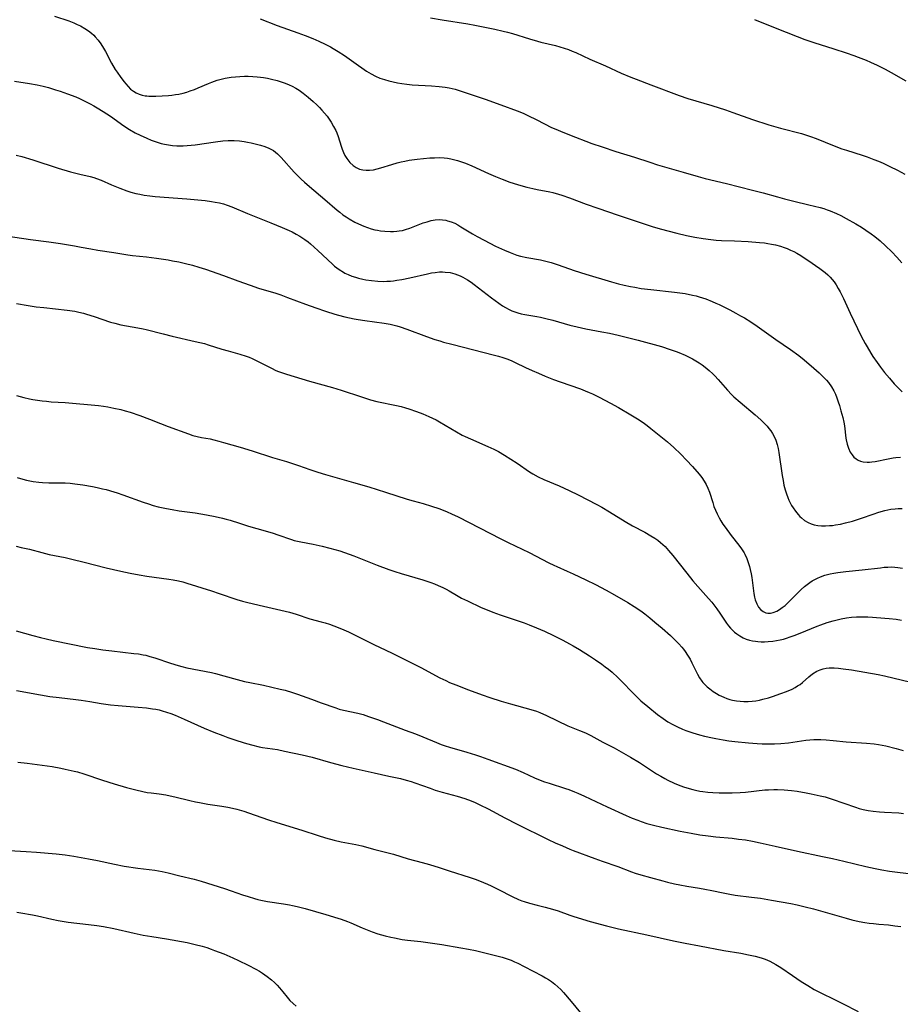
# Model space of a CAD drawing. Units: inches. Extents: x 2053985 to 2059435, y 237768 to 243219.
# Drawn here: x 2054431 to 2054593, y 239172 to 239353 of the extents above; entities that cross this region are included whole.
import ezdxf

# ---------------------------------------------------------------- set-up
doc = ezdxf.new("R2010")
doc.units = ezdxf.units.IN
doc.header["$MEASUREMENT"] = 0
doc.layers.add('c_35_T12S_R18E', color=111, linetype='Continuous')

msp = doc.modelspace()

# ---------------------------------------------------------------- linework, layer by layer
at = {"layer": 'c_35_T12S_R18E'}
for points, elevation in [([(2054506.8, 239353.63), (2054508.92, 239353.25), (2054513.66, 239352.48), (2054514.93, 239352.25), (2054518.63, 239351.52), (2054520.15, 239351.18), (2054521, 239350.97), (2054521.88, 239350.72), (2054525.05, 239349.72), (2054526.5, 239349.29), (2054527.14, 239349.13), (2054529.83, 239348.5), (2054530.64, 239348.28), (2054531.45, 239348.04), (2054532.24, 239347.77), (2054532.92, 239347.5), (2054533.56, 239347.22), (2054536.18, 239346.02), (2054539.05, 239344.76), (2054541.93, 239343.44), (2054543.69, 239342.68), (2054544.67, 239342.29), (2054547.38, 239341.29), (2054552.62, 239339.29), (2054554.21, 239338.75), (2054558.67, 239337.43), (2054561.16, 239336.64), (2054562.5, 239336.18), (2054566.14, 239334.89), (2054569.17, 239333.91), (2054571.34, 239333.25), (2054575.17, 239332.26), (2054576.31, 239331.92), (2054576.82, 239331.75), (2054577.9, 239331.37), (2054581.22, 239330.01), (2054582.6, 239329.49), (2054583.48, 239329.2), (2054586.38, 239328.27), (2054587.29, 239327.97), (2054588.54, 239327.5), (2054589.37, 239327.17), (2054590.27, 239326.79), (2054591.5, 239326.22), (2054592.92, 239325.51), (2054594.27, 239324.77)], 976), ([(2054430.42, 239229.61), (2054434.83, 239228.8), (2054436.59, 239228.5), (2054438.31, 239228.27), (2054441.38, 239227.95), (2054442.37, 239227.82), (2054443.96, 239227.57), (2054446.06, 239227.19), (2054447.77, 239226.94), (2054449.16, 239226.79), (2054452.84, 239226.54), (2054454.38, 239226.39), (2054455.5, 239226.23), (2054456.13, 239226.12), (2054456.73, 239226), (2054457.31, 239225.85), (2054458.09, 239225.62), (2054458.89, 239225.34), (2054459.67, 239225.03), (2054461.34, 239224.3), (2054465.03, 239222.64), (2054466.79, 239221.9), (2054468.47, 239221.26), (2054469.42, 239220.92), (2054470.7, 239220.48), (2054472.42, 239219.94), (2054473.75, 239219.57), (2054475.2, 239219.22), (2054475.81, 239219.1), (2054478.53, 239218.68), (2054479.84, 239218.42), (2054483.09, 239217.74), (2054484.93, 239217.29), (2054488.31, 239216.31), (2054490.43, 239215.76), (2054492.5, 239215.27), (2054496.38, 239214.4), (2054499.08, 239213.76), (2054501.21, 239213.33), (2054502.31, 239213.07), (2054503.19, 239212.81), (2054503.9, 239212.57), (2054506.69, 239211.55), (2054507.62, 239211.23), (2054508.91, 239210.84), (2054511.67, 239210.08), (2054513.09, 239209.65), (2054514.28, 239209.23), (2054515.02, 239208.92), (2054515.87, 239208.53), (2054517.41, 239207.74), (2054520.47, 239206.09), (2054522.76, 239204.91), (2054528.46, 239202.14), (2054529.76, 239201.52), (2054531.09, 239200.92), (2054532.48, 239200.34), (2054533.09, 239200.1), (2054537.08, 239198.6), (2054538.44, 239198.11), (2054541.3, 239197.13), (2054543.84, 239196.17), (2054544.52, 239195.93), (2054545.59, 239195.6), (2054547.36, 239195.12), (2054549.6, 239194.46), (2054550.46, 239194.24), (2054551.75, 239193.94), (2054552.76, 239193.74), (2054554.04, 239193.52), (2054556.38, 239193.15), (2054557.36, 239192.98), (2054558.65, 239192.73), (2054560.77, 239192.27), (2054561.99, 239192.02), (2054562.98, 239191.86), (2054565.95, 239191.5), (2054567.6, 239191.27), (2054569.66, 239190.93), (2054571.41, 239190.62), (2054573.21, 239190.29), (2054574.38, 239190.04), (2054575.89, 239189.69), (2054577.4, 239189.31), (2054583.42, 239187.6), (2054584.49, 239187.33), (2054585.81, 239187.02), (2054586.85, 239186.82), (2054587.65, 239186.7), (2054588.45, 239186.6), (2054589.42, 239186.5), (2054591.23, 239186.35), (2054592.38, 239186.22), (2054593.53, 239186.04)], 998)]:
    msp.add_lwpolyline(points, dxfattribs=dict(at, elevation=elevation))
for points in [[(2054437.43, 239353.95, 980), (2054440.06, 239353.04, 980), (2054441.01, 239352.68, 980), (2054441.64, 239352.41, 980), (2054442.25, 239352.12, 980), (2054443.03, 239351.67, 980), (2054443.68, 239351.24, 980), (2054444.28, 239350.77, 980), (2054444.68, 239350.41, 980), (2054444.96, 239350.13, 980), (2054445.51, 239349.49, 980), (2054446, 239348.81, 980), (2054446.5, 239348, 980), (2054446.82, 239347.42, 980), (2054447.97, 239345.26, 980), (2054448.65, 239344.1, 980), (2054449, 239343.58, 980), (2054449.67, 239342.62, 980), (2054450.29, 239341.8, 980), (2054450.59, 239341.43, 980), (2054451.03, 239340.94, 980), (2054451.48, 239340.49, 980), (2054451.98, 239340.1, 980), (2054452.51, 239339.79, 980), (2054453.05, 239339.55, 980), (2054453.61, 239339.38, 980), (2054454.18, 239339.25, 980), (2054454.48, 239339.21, 980), (2054454.86, 239339.17, 980), (2054455.48, 239339.15, 980), (2054456.11, 239339.17, 980), (2054458.46, 239339.32, 980), (2054459.09, 239339.37, 980), (2054459.72, 239339.45, 980), (2054460.35, 239339.55, 980), (2054461.15, 239339.73, 980), (2054461.81, 239339.92, 980), (2054462.47, 239340.13, 980), (2054463.25, 239340.41, 980), (2054463.93, 239340.69, 980), (2054465.83, 239341.52, 980), (2054466.45, 239341.77, 980), (2054467.41, 239342.1, 980), (2054468.15, 239342.31, 980), (2054468.91, 239342.48, 980), (2054470.04, 239342.66, 980), (2054470.84, 239342.76, 980), (2054471.64, 239342.82, 980), (2054472.45, 239342.84, 980), (2054473.16, 239342.84, 980), (2054474, 239342.81, 980), (2054474.83, 239342.74, 980), (2054475.42, 239342.68, 980), (2054475.95, 239342.61, 980), (2054476.69, 239342.48, 980), (2054477.43, 239342.33, 980), (2054478.51, 239342.06, 980), (2054479.25, 239341.83, 980), (2054479.97, 239341.58, 980), (2054480.68, 239341.28, 980), (2054481.28, 239341, 980), (2054481.93, 239340.64, 980), (2054482.55, 239340.25, 980), (2054483.31, 239339.72, 980), (2054484.24, 239338.98, 980), (2054485.12, 239338.22, 980), (2054485.8, 239337.57, 980), (2054486.29, 239337.08, 980), (2054486.76, 239336.57, 980), (2054487.22, 239336.05, 980), (2054487.69, 239335.47, 980), (2054488.09, 239334.92, 980), (2054488.47, 239334.35, 980), (2054488.91, 239333.61, 980), (2054489.29, 239332.85, 980), (2054489.47, 239332.42, 980), (2054489.73, 239331.72, 980), (2054490.31, 239329.97, 980), (2054490.51, 239329.38, 980), (2054490.73, 239328.81, 980), (2054490.98, 239328.25, 980), (2054491.32, 239327.66, 980), (2054491.89, 239326.93, 980), (2054492.51, 239326.38, 980), (2054493.08, 239326.01, 980), (2054493.7, 239325.74, 980), (2054494.29, 239325.6, 980), (2054494.9, 239325.53, 980), (2054495.52, 239325.54, 980), (2054496.24, 239325.62, 980), (2054496.91, 239325.77, 980), (2054497.59, 239325.96, 980), (2054499.64, 239326.6, 980), (2054500.65, 239326.88, 980), (2054501.36, 239327.05, 980), (2054502.07, 239327.2, 980), (2054502.86, 239327.35, 980), (2054504.29, 239327.54, 980), (2054506.64, 239327.78, 980), (2054507.48, 239327.83, 980), (2054508.37, 239327.84, 980), (2054509.32, 239327.79, 980), (2054509.92, 239327.72, 980), (2054510.52, 239327.62, 980), (2054511.27, 239327.45, 980), (2054511.78, 239327.31, 980), (2054512.65, 239327.02, 980), (2054513.24, 239326.79, 980), (2054514.39, 239326.31, 980), (2054517.45, 239324.92, 980), (2054518.76, 239324.35, 980), (2054520, 239323.85, 980), (2054521.42, 239323.33, 980), (2054522.82, 239322.88, 980), (2054523.45, 239322.69, 980), (2054524.54, 239322.41, 980), (2054525.62, 239322.15, 980), (2054526.43, 239321.98, 980), (2054528.75, 239321.53, 980), (2054529.33, 239321.4, 980), (2054530.4, 239321.11, 980), (2054531, 239320.92, 980), (2054532.39, 239320.44, 980), (2054535.45, 239319.28, 980), (2054537.64, 239318.5, 980), (2054541.38, 239317.26, 980), (2054546.16, 239315.62, 980), (2054547.67, 239315.14, 980), (2054549.15, 239314.74, 980), (2054552.18, 239313.94, 980), (2054553.98, 239313.5, 980), (2054555.5, 239313.18, 980), (2054557.06, 239312.91, 980), (2054558.48, 239312.73, 980), (2054559.44, 239312.64, 980), (2054560.43, 239312.58, 980), (2054562.82, 239312.49, 980), (2054565.35, 239312.35, 980), (2054567.43, 239312.21, 980), (2054568.37, 239312.11, 980), (2054568.96, 239312.03, 980), (2054569.67, 239311.91, 980), (2054570.38, 239311.76, 980), (2054571.33, 239311.51, 980), (2054571.99, 239311.28, 980), (2054572.57, 239311.06, 980), (2054573.15, 239310.8, 980), (2054573.75, 239310.51, 980), (2054574.34, 239310.2, 980), (2054575.05, 239309.79, 980), (2054575.5, 239309.5, 980), (2054576.37, 239308.92, 980), (2054578.57, 239307.4, 980), (2054579.53, 239306.67, 980), (2054580.06, 239306.22, 980), (2054580.26, 239306.02, 980), (2054580.5, 239305.78, 980), (2054580.87, 239305.35, 980), (2054581.21, 239304.91, 980), (2054581.58, 239304.38, 980), (2054581.98, 239303.74, 980), (2054582.35, 239303.08, 980), (2054582.96, 239301.86, 980), (2054584.18, 239299.17, 980), (2054584.84, 239297.76, 980), (2054586.21, 239294.94, 980), (2054586.93, 239293.57, 980), (2054587.28, 239292.95, 980), (2054587.99, 239291.76, 980), (2054588.35, 239291.19, 980), (2054589.13, 239290.04, 980), (2054589.75, 239289.18, 980), (2054590.51, 239288.2, 980), (2054591.4, 239287.15, 980), (2054592.3, 239286.16, 980), (2054593.3, 239285.11, 980), (2054593.77, 239284.63, 980)], [(2054475.39, 239353.45, 978), (2054478.49, 239352.23, 978), (2054482.32, 239350.88, 978), (2054483.68, 239350.37, 978), (2054485.08, 239349.79, 978), (2054486.17, 239349.31, 978), (2054487.36, 239348.75, 978), (2054488.33, 239348.25, 978), (2054488.84, 239347.97, 978), (2054489.77, 239347.42, 978), (2054490.91, 239346.67, 978), (2054493.47, 239344.83, 978), (2054494.09, 239344.4, 978), (2054494.99, 239343.8, 978), (2054495.81, 239343.3, 978), (2054496.64, 239342.86, 978), (2054497.45, 239342.51, 978), (2054498.26, 239342.22, 978), (2054499.1, 239341.98, 978), (2054499.88, 239341.79, 978), (2054500.69, 239341.62, 978), (2054501.51, 239341.48, 978), (2054502.43, 239341.36, 978), (2054503.41, 239341.27, 978), (2054506.93, 239341.08, 978), (2054508.37, 239340.96, 978), (2054509.47, 239340.82, 978), (2054510.2, 239340.7, 978), (2054511.32, 239340.44, 978), (2054511.89, 239340.28, 978), (2054513.38, 239339.8, 978), (2054516.87, 239338.6, 978), (2054520.4, 239337.35, 978), (2054522.09, 239336.73, 978), (2054522.93, 239336.41, 978), (2054523.96, 239335.98, 978), (2054524.75, 239335.62, 978), (2054526.37, 239334.83, 978), (2054529.11, 239333.42, 978), (2054529.88, 239333.06, 978), (2054530.74, 239332.7, 978), (2054532.41, 239332.04, 978), (2054536.55, 239330.47, 978), (2054538.42, 239329.81, 978), (2054540.92, 239328.99, 978), (2054544.38, 239327.9, 978), (2054547.2, 239326.99, 978), (2054548.65, 239326.54, 978), (2054553.38, 239325.17, 978), (2054556.15, 239324.35, 978), (2054557.4, 239324.02, 978), (2054561.37, 239323.08, 978), (2054566.15, 239321.87, 978), (2054568.15, 239321.33, 978), (2054570.77, 239320.59, 978), (2054572.05, 239320.24, 978), (2054573.79, 239319.81, 978), (2054576.56, 239319.15, 978), (2054578.62, 239318.62, 978), (2054579.28, 239318.43, 978), (2054579.94, 239318.23, 978), (2054580.5, 239318.03, 978), (2054581.67, 239317.54, 978), (2054582.46, 239317.16, 978), (2054583.45, 239316.64, 978), (2054585.19, 239315.66, 978), (2054586.26, 239315, 978), (2054587.08, 239314.46, 978), (2054588.05, 239313.79, 978), (2054588.71, 239313.29, 978), (2054589.71, 239312.47, 978), (2054590.71, 239311.58, 978), (2054591.83, 239310.47, 978), (2054592.74, 239309.5, 978), (2054593.67, 239308.43, 978)], [(2054566.51, 239353.3, 974), (2054567.27, 239353, 974), (2054572.39, 239350.95, 974), (2054574.42, 239350.17, 974), (2054575.81, 239349.65, 974), (2054577.45, 239349.08, 974), (2054581.17, 239347.9, 974), (2054583.4, 239347.17, 974), (2054584.83, 239346.67, 974), (2054585.64, 239346.37, 974), (2054587.1, 239345.79, 974), (2054587.89, 239345.45, 974), (2054589.15, 239344.86, 974), (2054590.61, 239344.13, 974), (2054591.75, 239343.53, 974), (2054594.46, 239342.02, 974)], [(2054430.06, 239341.94, 982), (2054432.84, 239341.49, 982), (2054434.21, 239341.24, 982), (2054435.33, 239341, 982), (2054436.35, 239340.75, 982), (2054437.63, 239340.36, 982), (2054438.51, 239340.08, 982), (2054439.85, 239339.61, 982), (2054441.36, 239339.02, 982), (2054442.06, 239338.72, 982), (2054442.8, 239338.38, 982), (2054444.02, 239337.75, 982), (2054444.66, 239337.4, 982), (2054445.3, 239337.03, 982), (2054446.4, 239336.36, 982), (2054447.76, 239335.47, 982), (2054450.2, 239333.73, 982), (2054451.27, 239333.04, 982), (2054452.32, 239332.43, 982), (2054453.21, 239331.97, 982), (2054454.45, 239331.4, 982), (2054455.28, 239331.06, 982), (2054456.19, 239330.73, 982), (2054457.11, 239330.45, 982), (2054457.7, 239330.31, 982), (2054458.45, 239330.17, 982), (2054459.21, 239330.07, 982), (2054459.97, 239330.02, 982), (2054460.42, 239330, 982), (2054461.16, 239330.01, 982), (2054461.91, 239330.05, 982), (2054462.66, 239330.12, 982), (2054463.4, 239330.2, 982), (2054467.11, 239330.76, 982), (2054468.48, 239330.92, 982), (2054469.46, 239330.99, 982), (2054470, 239330.99, 982), (2054470.54, 239330.98, 982), (2054471.58, 239330.91, 982), (2054472.41, 239330.81, 982), (2054473.01, 239330.71, 982), (2054473.73, 239330.57, 982), (2054474.43, 239330.41, 982), (2054475.4, 239330.15, 982), (2054476.2, 239329.89, 982), (2054476.97, 239329.59, 982), (2054477.79, 239329.14, 982), (2054478.57, 239328.52, 982), (2054479.22, 239327.88, 982), (2054481.61, 239325.19, 982), (2054482.34, 239324.44, 982), (2054482.93, 239323.87, 982), (2054483.54, 239323.31, 982), (2054484.45, 239322.51, 982), (2054487.29, 239320.11, 982), (2054489.55, 239318.17, 982), (2054490.04, 239317.77, 982), (2054490.63, 239317.32, 982), (2054491.21, 239316.92, 982), (2054491.8, 239316.54, 982), (2054492.8, 239315.97, 982), (2054493.51, 239315.62, 982), (2054494.48, 239315.2, 982), (2054495.15, 239314.95, 982), (2054495.82, 239314.73, 982), (2054496.49, 239314.55, 982), (2054497.01, 239314.44, 982), (2054497.53, 239314.35, 982), (2054498.38, 239314.26, 982), (2054499.37, 239314.22, 982), (2054499.96, 239314.24, 982), (2054500.54, 239314.28, 982), (2054500.98, 239314.33, 982), (2054501.58, 239314.43, 982), (2054502.17, 239314.58, 982), (2054502.99, 239314.84, 982), (2054505.45, 239315.79, 982), (2054506.17, 239316.03, 982), (2054506.91, 239316.24, 982), (2054507.66, 239316.38, 982), (2054508.41, 239316.44, 982), (2054509, 239316.4, 982), (2054509.58, 239316.3, 982), (2054509.93, 239316.21, 982), (2054510.59, 239316, 982), (2054511.23, 239315.73, 982), (2054511.82, 239315.43, 982), (2054512.38, 239315.11, 982), (2054514.52, 239313.81, 982), (2054515.4, 239313.29, 982), (2054516.68, 239312.6, 982), (2054518.77, 239311.54, 982), (2054520.44, 239310.77, 982), (2054521.44, 239310.35, 982), (2054522.07, 239310.1, 982), (2054522.7, 239309.88, 982), (2054523.34, 239309.69, 982), (2054524.54, 239309.41, 982), (2054527.04, 239308.97, 982), (2054528.26, 239308.69, 982), (2054529, 239308.49, 982), (2054530.31, 239308.07, 982), (2054533.25, 239307.05, 982), (2054535.43, 239306.34, 982), (2054540.18, 239304.94, 982), (2054541.43, 239304.6, 982), (2054542.46, 239304.34, 982), (2054543.65, 239304.08, 982), (2054544.45, 239303.93, 982), (2054545.64, 239303.74, 982), (2054547.43, 239303.52, 982), (2054551.74, 239303.06, 982), (2054553.72, 239302.77, 982), (2054555.08, 239302.51, 982), (2054555.76, 239302.35, 982), (2054556.34, 239302.19, 982), (2054556.95, 239302, 982), (2054557.55, 239301.79, 982), (2054558.69, 239301.34, 982), (2054559.39, 239301.03, 982), (2054560, 239300.74, 982), (2054561.95, 239299.76, 982), (2054563.06, 239299.18, 982), (2054563.97, 239298.68, 982), (2054564.66, 239298.29, 982), (2054565.83, 239297.55, 982), (2054567, 239296.75, 982), (2054570.43, 239294.32, 982), (2054573.16, 239292.44, 982), (2054574.67, 239291.36, 982), (2054575.66, 239290.57, 982), (2054577.48, 239289.04, 982), (2054578.45, 239288.16, 982), (2054578.95, 239287.68, 982), (2054579.44, 239287.19, 982), (2054579.8, 239286.78, 982), (2054580.16, 239286.35, 982), (2054580.71, 239285.59, 982), (2054581.15, 239284.84, 982), (2054581.46, 239284.21, 982), (2054581.72, 239283.55, 982), (2054581.98, 239282.8, 982), (2054582.19, 239282.12, 982), (2054582.47, 239281.17, 982), (2054582.8, 239279.91, 982), (2054582.97, 239279.08, 982), (2054583.09, 239278.37, 982), (2054583.37, 239276.11, 982), (2054583.43, 239275.78, 982), (2054583.61, 239275.01, 982), (2054583.84, 239274.28, 982), (2054584.18, 239273.54, 982), (2054584.52, 239273.02, 982), (2054584.86, 239272.63, 982), (2054585.24, 239272.3, 982), (2054585.64, 239272.05, 982), (2054586.1, 239271.85, 982), (2054586.58, 239271.72, 982), (2054587.31, 239271.66, 982), (2054587.74, 239271.67, 982), (2054588.17, 239271.72, 982), (2054588.77, 239271.81, 982), (2054591.17, 239272.3, 982), (2054592.09, 239272.46, 982), (2054592.59, 239272.53, 982), (2054593.44, 239272.61, 982)], [(2054430.39, 239328.29, 984), (2054431.41, 239328.04, 984), (2054433.42, 239327.44, 984), (2054438.12, 239325.92, 984), (2054440.36, 239325.24, 984), (2054442.1, 239324.77, 984), (2054443.99, 239324.35, 984), (2054444.68, 239324.18, 984), (2054445.2, 239324.02, 984), (2054446.03, 239323.71, 984), (2054447.95, 239322.85, 984), (2054449.47, 239322.22, 984), (2054450.77, 239321.74, 984), (2054451.54, 239321.49, 984), (2054452.41, 239321.25, 984), (2054453.18, 239321.08, 984), (2054453.95, 239320.93, 984), (2054455.02, 239320.79, 984), (2054455.97, 239320.69, 984), (2054461.86, 239320.25, 984), (2054464.56, 239320, 984), (2054465.24, 239319.93, 984), (2054466.37, 239319.77, 984), (2054467.08, 239319.65, 984), (2054467.88, 239319.48, 984), (2054468.58, 239319.3, 984), (2054469.26, 239319.1, 984), (2054470.16, 239318.77, 984), (2054473.01, 239317.56, 984), (2054477.34, 239315.83, 984), (2054479.43, 239314.97, 984), (2054480.74, 239314.4, 984), (2054481.29, 239314.13, 984), (2054482.01, 239313.75, 984), (2054482.7, 239313.34, 984), (2054483.61, 239312.73, 984), (2054484.19, 239312.3, 984), (2054484.65, 239311.94, 984), (2054485.34, 239311.35, 984), (2054486.02, 239310.73, 984), (2054488.68, 239308.2, 984), (2054489.09, 239307.85, 984), (2054489.51, 239307.52, 984), (2054489.93, 239307.2, 984), (2054490.7, 239306.72, 984), (2054491, 239306.56, 984), (2054491.62, 239306.26, 984), (2054492.27, 239306, 984), (2054492.93, 239305.77, 984), (2054493.48, 239305.62, 984), (2054494.28, 239305.43, 984), (2054494.83, 239305.32, 984), (2054495.89, 239305.16, 984), (2054497.03, 239305.06, 984), (2054498.08, 239305.03, 984), (2054498.72, 239305.05, 984), (2054499.37, 239305.08, 984), (2054499.96, 239305.14, 984), (2054500.54, 239305.22, 984), (2054501.46, 239305.37, 984), (2054502.98, 239305.69, 984), (2054506.24, 239306.44, 984), (2054506.94, 239306.57, 984), (2054507.64, 239306.68, 984), (2054508.46, 239306.76, 984), (2054508.97, 239306.77, 984), (2054509.48, 239306.74, 984), (2054510.37, 239306.63, 984), (2054511.24, 239306.42, 984), (2054511.78, 239306.23, 984), (2054512.25, 239306.03, 984), (2054512.72, 239305.8, 984), (2054513.17, 239305.56, 984), (2054513.62, 239305.29, 984), (2054514.28, 239304.85, 984), (2054514.8, 239304.47, 984), (2054518.01, 239302, 984), (2054519.35, 239301, 984), (2054520.04, 239300.53, 984), (2054520.62, 239300.19, 984), (2054521.29, 239299.83, 984), (2054521.79, 239299.61, 984), (2054522.3, 239299.4, 984), (2054522.9, 239299.2, 984), (2054523.5, 239299.04, 984), (2054524.17, 239298.89, 984), (2054526.37, 239298.54, 984), (2054527.05, 239298.41, 984), (2054528.07, 239298.19, 984), (2054529.35, 239297.87, 984), (2054532.48, 239296.95, 984), (2054533.79, 239296.62, 984), (2054535.44, 239296.27, 984), (2054538.39, 239295.73, 984), (2054539.76, 239295.45, 984), (2054541.41, 239295.09, 984), (2054542.86, 239294.74, 984), (2054545.05, 239294.18, 984), (2054549.36, 239293.01, 984), (2054551, 239292.49, 984), (2054552.08, 239292.11, 984), (2054552.59, 239291.91, 984), (2054553.74, 239291.42, 984), (2054554.49, 239291.06, 984), (2054555.1, 239290.73, 984), (2054555.7, 239290.39, 984), (2054556.29, 239290.01, 984), (2054556.87, 239289.61, 984), (2054557.44, 239289.18, 984), (2054558.17, 239288.59, 984), (2054558.86, 239287.96, 984), (2054559.23, 239287.58, 984), (2054559.85, 239286.91, 984), (2054561.54, 239284.99, 984), (2054562.31, 239284.18, 984), (2054562.74, 239283.75, 984), (2054563.87, 239282.72, 984), (2054566.66, 239280.39, 984), (2054567.66, 239279.51, 984), (2054568.27, 239278.93, 984), (2054568.83, 239278.34, 984), (2054569.19, 239277.9, 984), (2054569.53, 239277.45, 984), (2054569.85, 239276.96, 984), (2054570.14, 239276.43, 984), (2054570.44, 239275.75, 984), (2054570.7, 239274.92, 984), (2054570.87, 239274.19, 984), (2054571.01, 239273.44, 984), (2054571.63, 239269.2, 984), (2054571.78, 239268.33, 984), (2054571.95, 239267.47, 984), (2054572.18, 239266.57, 984), (2054572.4, 239265.85, 984), (2054572.66, 239265.15, 984), (2054572.86, 239264.68, 984), (2054573.09, 239264.21, 984), (2054573.35, 239263.72, 984), (2054573.65, 239263.25, 984), (2054574.08, 239262.63, 984), (2054574.55, 239262.06, 984), (2054574.89, 239261.69, 984), (2054575.17, 239261.43, 984), (2054575.77, 239260.94, 984), (2054576.43, 239260.55, 984), (2054576.97, 239260.31, 984), (2054577.55, 239260.14, 984), (2054578.19, 239260.01, 984), (2054578.86, 239259.95, 984), (2054579.64, 239259.94, 984), (2054580.34, 239259.98, 984), (2054580.9, 239260.03, 984), (2054581.47, 239260.11, 984), (2054582.41, 239260.28, 984), (2054583.3, 239260.48, 984), (2054584.58, 239260.82, 984), (2054586.23, 239261.34, 984), (2054588.41, 239262.1, 984), (2054589.42, 239262.44, 984), (2054590.57, 239262.77, 984), (2054591.13, 239262.9, 984), (2054591.68, 239263, 984), (2054592.46, 239263.1, 984), (2054593.01, 239263.13, 984), (2054593.77, 239263.12, 984)], [(2054428.49, 239313.41, 986), (2054433.02, 239312.72, 986), (2054436.39, 239312.32, 986), (2054438.57, 239312.01, 986), (2054441.13, 239311.59, 986), (2054442.38, 239311.36, 986), (2054444.12, 239311.01, 986), (2054445.44, 239310.77, 986), (2054448.37, 239310.34, 986), (2054450.93, 239309.92, 986), (2054451.81, 239309.79, 986), (2054454.41, 239309.52, 986), (2054456.26, 239309.29, 986), (2054458.37, 239308.98, 986), (2054459.22, 239308.84, 986), (2054460.37, 239308.62, 986), (2054461.62, 239308.34, 986), (2054462.89, 239308, 986), (2054464.06, 239307.66, 986), (2054465.31, 239307.25, 986), (2054468.6, 239306.11, 986), (2054471.26, 239305.1, 986), (2054473.5, 239304.3, 986), (2054475.07, 239303.77, 986), (2054478.27, 239302.82, 986), (2054479.15, 239302.53, 986), (2054480.41, 239302.08, 986), (2054483.74, 239300.83, 986), (2054485.64, 239300.14, 986), (2054487.42, 239299.52, 986), (2054489.11, 239298.96, 986), (2054489.79, 239298.77, 986), (2054490.98, 239298.46, 986), (2054492.67, 239298.1, 986), (2054493.44, 239297.97, 986), (2054494.69, 239297.78, 986), (2054498.2, 239297.33, 986), (2054499.34, 239297.13, 986), (2054500.57, 239296.83, 986), (2054501.19, 239296.65, 986), (2054502.39, 239296.24, 986), (2054506.04, 239294.87, 986), (2054507.59, 239294.32, 986), (2054508.47, 239294.04, 986), (2054509.2, 239293.82, 986), (2054510.68, 239293.42, 986), (2054518.58, 239291.44, 986), (2054519.34, 239291.23, 986), (2054520.09, 239291.01, 986), (2054520.84, 239290.74, 986), (2054521.62, 239290.42, 986), (2054522.39, 239290.07, 986), (2054524.32, 239289.14, 986), (2054525.53, 239288.58, 986), (2054526.66, 239288.08, 986), (2054527.91, 239287.57, 986), (2054529.46, 239286.95, 986), (2054530.68, 239286.5, 986), (2054534.44, 239285.19, 986), (2054535.29, 239284.86, 986), (2054536.02, 239284.55, 986), (2054536.65, 239284.27, 986), (2054537.85, 239283.68, 986), (2054539.96, 239282.58, 986), (2054541.45, 239281.75, 986), (2054543.71, 239280.44, 986), (2054544.96, 239279.68, 986), (2054545.99, 239278.98, 986), (2054546.73, 239278.44, 986), (2054547.43, 239277.89, 986), (2054550.45, 239275.41, 986), (2054551.65, 239274.38, 986), (2054552.95, 239273.15, 986), (2054554, 239272.08, 986), (2054555.1, 239270.86, 986), (2054556.3, 239269.45, 986), (2054556.78, 239268.83, 986), (2054557.23, 239268.19, 986), (2054557.6, 239267.56, 986), (2054557.92, 239266.91, 986), (2054558.2, 239266.18, 986), (2054558.81, 239264.24, 986), (2054559.05, 239263.54, 986), (2054559.32, 239262.83, 986), (2054559.63, 239262.13, 986), (2054559.98, 239261.44, 986), (2054560.33, 239260.85, 986), (2054560.7, 239260.28, 986), (2054561.09, 239259.72, 986), (2054562.24, 239258.19, 986), (2054563.62, 239256.41, 986), (2054564.13, 239255.7, 986), (2054564.6, 239254.98, 986), (2054564.75, 239254.7, 986), (2054565.11, 239253.94, 986), (2054565.38, 239253.21, 986), (2054565.6, 239252.47, 986), (2054565.74, 239251.89, 986), (2054565.89, 239251.11, 986), (2054566, 239250.44, 986), (2054566.37, 239247.49, 986), (2054566.51, 239246.77, 986), (2054566.65, 239246.28, 986), (2054566.93, 239245.59, 986), (2054567.29, 239244.98, 986), (2054567.7, 239244.47, 986), (2054568.12, 239244.13, 986), (2054568.59, 239243.91, 986), (2054568.97, 239243.84, 986), (2054569.46, 239243.85, 986), (2054569.96, 239243.95, 986), (2054570.61, 239244.22, 986), (2054571.11, 239244.5, 986), (2054571.64, 239244.86, 986), (2054572.17, 239245.28, 986), (2054572.68, 239245.74, 986), (2054573.19, 239246.22, 986), (2054575.15, 239248.2, 986), (2054575.77, 239248.76, 986), (2054576.25, 239249.16, 986), (2054576.75, 239249.52, 986), (2054577.18, 239249.8, 986), (2054577.62, 239250.06, 986), (2054578.14, 239250.32, 986), (2054578.67, 239250.55, 986), (2054579.47, 239250.84, 986), (2054580.45, 239251.1, 986), (2054581.17, 239251.25, 986), (2054581.9, 239251.36, 986), (2054583.38, 239251.54, 986), (2054586.36, 239251.83, 986), (2054589.73, 239252.23, 986), (2054590.43, 239252.3, 986), (2054591.12, 239252.34, 986), (2054591.82, 239252.36, 986), (2054592.38, 239252.34, 986), (2054592.97, 239252.28, 986), (2054593.84, 239252.12, 986)], [(2054430.43, 239300.94, 988), (2054432.55, 239300.57, 988), (2054434.08, 239300.34, 988), (2054435.44, 239300.18, 988), (2054439.75, 239299.71, 988), (2054441.2, 239299.5, 988), (2054441.91, 239299.36, 988), (2054442.81, 239299.14, 988), (2054443.31, 239299, 988), (2054444.72, 239298.54, 988), (2054447.76, 239297.52, 988), (2054448.55, 239297.29, 988), (2054449.65, 239297.04, 988), (2054452.83, 239296.48, 988), (2054453.78, 239296.29, 988), (2054454.35, 239296.16, 988), (2054457.45, 239295.35, 988), (2054459.15, 239294.93, 988), (2054463.38, 239293.96, 988), (2054465.08, 239293.54, 988), (2054465.77, 239293.34, 988), (2054468.28, 239292.55, 988), (2054469.47, 239292.21, 988), (2054471.62, 239291.63, 988), (2054472.76, 239291.26, 988), (2054473.33, 239291.04, 988), (2054473.9, 239290.8, 988), (2054474.75, 239290.39, 988), (2054477.43, 239288.99, 988), (2054478.28, 239288.6, 988), (2054478.72, 239288.42, 988), (2054479.45, 239288.15, 988), (2054480.2, 239287.91, 988), (2054484.44, 239286.64, 988), (2054488.72, 239285.45, 988), (2054490.3, 239284.98, 988), (2054494.07, 239283.72, 988), (2054495.7, 239283.21, 988), (2054496.9, 239282.9, 988), (2054500.51, 239282.15, 988), (2054501.38, 239281.94, 988), (2054502.15, 239281.72, 988), (2054502.8, 239281.52, 988), (2054504.21, 239281.02, 988), (2054505.37, 239280.58, 988), (2054506.47, 239280.12, 988), (2054507.14, 239279.81, 988), (2054507.81, 239279.48, 988), (2054508.46, 239279.13, 988), (2054509.49, 239278.53, 988), (2054511.59, 239277.26, 988), (2054512.63, 239276.69, 988), (2054513.19, 239276.42, 988), (2054514.15, 239275.97, 988), (2054517.35, 239274.59, 988), (2054518.43, 239274.08, 988), (2054519.31, 239273.63, 988), (2054520.41, 239273, 988), (2054521.59, 239272.27, 988), (2054522.76, 239271.5, 988), (2054525.06, 239269.93, 988), (2054525.65, 239269.55, 988), (2054526.63, 239269.01, 988), (2054527.7, 239268.5, 988), (2054530.48, 239267.33, 988), (2054532.37, 239266.48, 988), (2054533.98, 239265.69, 988), (2054537.44, 239263.89, 988), (2054538.38, 239263.37, 988), (2054539.79, 239262.54, 988), (2054542.68, 239260.75, 988), (2054544.01, 239259.97, 988), (2054546.27, 239258.75, 988), (2054547.4, 239258.11, 988), (2054548.16, 239257.65, 988), (2054548.69, 239257.28, 988), (2054549.2, 239256.89, 988), (2054549.64, 239256.51, 988), (2054550.05, 239256.11, 988), (2054550.69, 239255.41, 988), (2054551.49, 239254.45, 988), (2054552.89, 239252.72, 988), (2054554.7, 239250.37, 988), (2054555.13, 239249.83, 988), (2054556.05, 239248.75, 988), (2054558.06, 239246.52, 988), (2054558.64, 239245.85, 988), (2054559.04, 239245.36, 988), (2054559.59, 239244.62, 988), (2054560.11, 239243.87, 988), (2054561.37, 239241.99, 988), (2054561.73, 239241.5, 988), (2054562.12, 239241.05, 988), (2054562.56, 239240.59, 988), (2054562.86, 239240.32, 988), (2054563.24, 239240.02, 988), (2054563.82, 239239.64, 988), (2054564.44, 239239.31, 988), (2054564.99, 239239.08, 988), (2054565.57, 239238.89, 988), (2054566.13, 239238.76, 988), (2054566.7, 239238.67, 988), (2054567.14, 239238.62, 988), (2054567.75, 239238.58, 988), (2054568.37, 239238.58, 988), (2054569.05, 239238.61, 988), (2054569.9, 239238.69, 988), (2054570.59, 239238.8, 988), (2054571.28, 239238.93, 988), (2054571.84, 239239.07, 988), (2054572.4, 239239.22, 988), (2054573.12, 239239.46, 988), (2054573.84, 239239.72, 988), (2054574.95, 239240.15, 988), (2054578.1, 239241.45, 988), (2054578.76, 239241.71, 988), (2054579.91, 239242.11, 988), (2054581.02, 239242.44, 988), (2054581.77, 239242.63, 988), (2054582.53, 239242.8, 988), (2054583.5, 239242.97, 988), (2054584.41, 239243.08, 988), (2054585.32, 239243.15, 988), (2054586.41, 239243.18, 988), (2054587.41, 239243.16, 988), (2054588.26, 239243.11, 988), (2054590.56, 239242.95, 988), (2054591.36, 239242.88, 988), (2054592.66, 239242.71, 988), (2054593.62, 239242.53, 988)], [(2054430.41, 239283.96, 990), (2054431.76, 239283.63, 990), (2054432.82, 239283.39, 990), (2054433.44, 239283.27, 990), (2054435.14, 239283.01, 990), (2054435.98, 239282.91, 990), (2054436.83, 239282.83, 990), (2054439.4, 239282.69, 990), (2054445.56, 239282.14, 990), (2054446.45, 239282.02, 990), (2054447.28, 239281.89, 990), (2054448.38, 239281.67, 990), (2054449.69, 239281.37, 990), (2054450.49, 239281.15, 990), (2054451.4, 239280.88, 990), (2054453.19, 239280.29, 990), (2054454.93, 239279.64, 990), (2054456.98, 239278.81, 990), (2054458.41, 239278.25, 990), (2054462.16, 239276.89, 990), (2054462.95, 239276.63, 990), (2054463.77, 239276.41, 990), (2054464.53, 239276.26, 990), (2054466.13, 239275.97, 990), (2054466.83, 239275.81, 990), (2054467.73, 239275.58, 990), (2054468.63, 239275.32, 990), (2054471.68, 239274.43, 990), (2054473.88, 239273.76, 990), (2054477.65, 239272.55, 990), (2054480.19, 239271.81, 990), (2054481.32, 239271.46, 990), (2054482.42, 239271.09, 990), (2054484.55, 239270.31, 990), (2054486, 239269.82, 990), (2054487.44, 239269.39, 990), (2054492.59, 239267.96, 990), (2054495.38, 239267.14, 990), (2054498.47, 239266.18, 990), (2054502.46, 239264.88, 990), (2054503.57, 239264.55, 990), (2054505.45, 239264.04, 990), (2054506.95, 239263.6, 990), (2054508.33, 239263.13, 990), (2054509.1, 239262.84, 990), (2054509.85, 239262.52, 990), (2054510.62, 239262.17, 990), (2054511.85, 239261.58, 990), (2054519.76, 239257.54, 990), (2054521.09, 239256.88, 990), (2054524.94, 239255.04, 990), (2054528.6, 239253.15, 990), (2054529.54, 239252.68, 990), (2054530.07, 239252.43, 990), (2054531.99, 239251.61, 990), (2054533.11, 239251.1, 990), (2054535.42, 239250.01, 990), (2054537.2, 239249.13, 990), (2054539.16, 239248.11, 990), (2054540.7, 239247.25, 990), (2054543.16, 239245.82, 990), (2054544.33, 239245.09, 990), (2054545.54, 239244.25, 990), (2054546.27, 239243.71, 990), (2054547.23, 239242.96, 990), (2054548.15, 239242.2, 990), (2054549.52, 239241.05, 990), (2054551.01, 239239.73, 990), (2054552.02, 239238.77, 990), (2054552.58, 239238.19, 990), (2054553.12, 239237.59, 990), (2054553.41, 239237.23, 990), (2054553.75, 239236.77, 990), (2054554.19, 239236.12, 990), (2054554.63, 239235.34, 990), (2054554.97, 239234.7, 990), (2054555.99, 239232.61, 990), (2054556.39, 239231.92, 990), (2054556.82, 239231.3, 990), (2054557.02, 239231.06, 990), (2054557.4, 239230.64, 990), (2054557.82, 239230.26, 990), (2054558.28, 239229.88, 990), (2054558.89, 239229.43, 990), (2054559.53, 239229.03, 990), (2054560.03, 239228.75, 990), (2054560.84, 239228.36, 990), (2054561.4, 239228.13, 990), (2054561.98, 239227.94, 990), (2054562.49, 239227.81, 990), (2054563.19, 239227.67, 990), (2054563.88, 239227.59, 990), (2054564.57, 239227.55, 990), (2054565.37, 239227.56, 990), (2054566.08, 239227.62, 990), (2054566.75, 239227.7, 990), (2054567.42, 239227.82, 990), (2054568.08, 239227.96, 990), (2054569.09, 239228.23, 990), (2054569.87, 239228.48, 990), (2054571.37, 239229.01, 990), (2054572.4, 239229.41, 990), (2054573.45, 239229.86, 990), (2054574.03, 239230.16, 990), (2054574.48, 239230.43, 990), (2054574.92, 239230.72, 990), (2054575.37, 239231.06, 990), (2054576.55, 239232.1, 990), (2054577.21, 239232.63, 990), (2054578.02, 239233.12, 990), (2054578.63, 239233.39, 990), (2054579.16, 239233.56, 990), (2054579.73, 239233.68, 990), (2054580.32, 239233.75, 990), (2054580.67, 239233.77, 990), (2054581.23, 239233.77, 990), (2054582.03, 239233.71, 990), (2054582.85, 239233.61, 990), (2054584.38, 239233.37, 990), (2054589.35, 239232.51, 990), (2054590.51, 239232.26, 990), (2054595.38, 239231.15, 990)], [(2054430.57, 239268.88, 992), (2054431.59, 239268.55, 992), (2054432.25, 239268.37, 992), (2054432.91, 239268.22, 992), (2054433.5, 239268.11, 992), (2054434.56, 239267.98, 992), (2054435.22, 239267.94, 992), (2054436.41, 239267.9, 992), (2054438.9, 239267.89, 992), (2054439.39, 239267.87, 992), (2054440.3, 239267.8, 992), (2054441.17, 239267.7, 992), (2054442.67, 239267.48, 992), (2054444.42, 239267.2, 992), (2054445.3, 239267.03, 992), (2054446.28, 239266.8, 992), (2054446.99, 239266.62, 992), (2054448.35, 239266.23, 992), (2054448.97, 239266.04, 992), (2054450.01, 239265.69, 992), (2054453.77, 239264.31, 992), (2054454.77, 239263.98, 992), (2054455.66, 239263.71, 992), (2054456.57, 239263.47, 992), (2054457.46, 239263.26, 992), (2054458.1, 239263.12, 992), (2054459.14, 239262.93, 992), (2054460.43, 239262.73, 992), (2054463.39, 239262.32, 992), (2054465.48, 239261.99, 992), (2054467.07, 239261.69, 992), (2054468.41, 239261.38, 992), (2054469.07, 239261.2, 992), (2054469.81, 239260.98, 992), (2054471.57, 239260.41, 992), (2054473.19, 239259.91, 992), (2054476.29, 239259.02, 992), (2054477.75, 239258.59, 992), (2054478.62, 239258.31, 992), (2054481.12, 239257.42, 992), (2054481.63, 239257.27, 992), (2054482.26, 239257.11, 992), (2054482.89, 239256.98, 992), (2054485.12, 239256.57, 992), (2054486.77, 239256.21, 992), (2054488.22, 239255.86, 992), (2054489.14, 239255.6, 992), (2054490.06, 239255.32, 992), (2054490.9, 239255.04, 992), (2054492.66, 239254.4, 992), (2054496.92, 239252.72, 992), (2054499.08, 239251.92, 992), (2054500.2, 239251.55, 992), (2054501.38, 239251.18, 992), (2054505.38, 239249.99, 992), (2054506.81, 239249.51, 992), (2054507.51, 239249.25, 992), (2054508.21, 239248.96, 992), (2054509.02, 239248.58, 992), (2054509.64, 239248.27, 992), (2054510.24, 239247.94, 992), (2054511.56, 239247.16, 992), (2054512.51, 239246.63, 992), (2054513.57, 239246.1, 992), (2054516.11, 239244.92, 992), (2054517.5, 239244.34, 992), (2054518.24, 239244.05, 992), (2054519.64, 239243.55, 992), (2054522.78, 239242.5, 992), (2054524.03, 239242.06, 992), (2054524.98, 239241.71, 992), (2054526.34, 239241.17, 992), (2054527.8, 239240.52, 992), (2054529.43, 239239.73, 992), (2054531.15, 239238.88, 992), (2054532.38, 239238.21, 992), (2054533.09, 239237.82, 992), (2054534.23, 239237.14, 992), (2054536.09, 239235.96, 992), (2054537.19, 239235.23, 992), (2054538.37, 239234.42, 992), (2054538.97, 239233.98, 992), (2054539.62, 239233.49, 992), (2054540.25, 239232.96, 992), (2054541.32, 239231.98, 992), (2054542.23, 239231.08, 992), (2054543.91, 239229.32, 992), (2054544.58, 239228.64, 992), (2054545.59, 239227.7, 992), (2054546.84, 239226.64, 992), (2054548.66, 239225.17, 992), (2054549.65, 239224.43, 992), (2054550.1, 239224.12, 992), (2054550.56, 239223.82, 992), (2054551.46, 239223.3, 992), (2054552.33, 239222.87, 992), (2054553.22, 239222.48, 992), (2054553.87, 239222.22, 992), (2054555.15, 239221.78, 992), (2054556.39, 239221.41, 992), (2054557.33, 239221.17, 992), (2054558.78, 239220.83, 992), (2054559.4, 239220.71, 992), (2054560.73, 239220.48, 992), (2054561.76, 239220.32, 992), (2054562.9, 239220.18, 992), (2054565.39, 239219.92, 992), (2054567.04, 239219.8, 992), (2054567.96, 239219.75, 992), (2054568.83, 239219.73, 992), (2054569.53, 239219.74, 992), (2054570.23, 239219.76, 992), (2054571.39, 239219.83, 992), (2054572.81, 239219.96, 992), (2054573.62, 239220.06, 992), (2054576, 239220.4, 992), (2054576.72, 239220.48, 992), (2054577.45, 239220.54, 992), (2054578.11, 239220.56, 992), (2054578.78, 239220.55, 992), (2054579.73, 239220.49, 992), (2054581, 239220.38, 992), (2054583.45, 239220.12, 992), (2054587.18, 239219.89, 992), (2054588.6, 239219.74, 992), (2054589.37, 239219.63, 992), (2054590.72, 239219.37, 992), (2054592.65, 239218.9, 992), (2054593.96, 239218.54, 992)], [(2054430.35, 239256.18, 994), (2054431.3, 239255.98, 994), (2054432.8, 239255.62, 994), (2054435.07, 239255.01, 994), (2054436.48, 239254.66, 994), (2054439.39, 239254.08, 994), (2054440.65, 239253.8, 994), (2054442.92, 239253.26, 994), (2054446.98, 239252.23, 994), (2054449.69, 239251.61, 994), (2054451.41, 239251.24, 994), (2054453.06, 239250.9, 994), (2054454.45, 239250.66, 994), (2054458.49, 239250.13, 994), (2054459.29, 239250, 994), (2054460.32, 239249.8, 994), (2054461.07, 239249.61, 994), (2054461.81, 239249.39, 994), (2054466.39, 239247.97, 994), (2054467.78, 239247.5, 994), (2054471.04, 239246.37, 994), (2054472.08, 239246.05, 994), (2054473.08, 239245.79, 994), (2054475.96, 239245.14, 994), (2054480.76, 239244.01, 994), (2054482, 239243.66, 994), (2054484.54, 239242.83, 994), (2054486.63, 239242.25, 994), (2054487.36, 239242.05, 994), (2054488.12, 239241.8, 994), (2054488.96, 239241.5, 994), (2054490.38, 239240.94, 994), (2054491.64, 239240.39, 994), (2054493, 239239.75, 994), (2054496.47, 239238.02, 994), (2054498.44, 239237.1, 994), (2054499.85, 239236.41, 994), (2054505.1, 239233.76, 994), (2054507.72, 239232.34, 994), (2054508.47, 239231.95, 994), (2054509.58, 239231.41, 994), (2054510.29, 239231.09, 994), (2054511.43, 239230.62, 994), (2054513.81, 239229.7, 994), (2054516.31, 239228.77, 994), (2054517.74, 239228.28, 994), (2054519.82, 239227.62, 994), (2054521.51, 239227.13, 994), (2054525.25, 239226.09, 994), (2054526.29, 239225.76, 994), (2054526.96, 239225.51, 994), (2054528.16, 239224.99, 994), (2054532.08, 239223.09, 994), (2054532.71, 239222.81, 994), (2054534.27, 239222.22, 994), (2054535.34, 239221.78, 994), (2054536.33, 239221.28, 994), (2054538.55, 239220.07, 994), (2054540.62, 239219.01, 994), (2054541.95, 239218.28, 994), (2054543.67, 239217.27, 994), (2054545.3, 239216.28, 994), (2054546.23, 239215.7, 994), (2054548.48, 239214.23, 994), (2054549.22, 239213.78, 994), (2054549.96, 239213.35, 994), (2054550.53, 239213.05, 994), (2054551.7, 239212.51, 994), (2054552.43, 239212.21, 994), (2054553.43, 239211.84, 994), (2054554.03, 239211.64, 994), (2054555.14, 239211.32, 994), (2054555.64, 239211.19, 994), (2054556.47, 239211.02, 994), (2054556.97, 239210.95, 994), (2054557.9, 239210.84, 994), (2054558.83, 239210.78, 994), (2054559.99, 239210.74, 994), (2054560.9, 239210.73, 994), (2054562.39, 239210.74, 994), (2054563.89, 239210.79, 994), (2054564.87, 239210.86, 994), (2054568.45, 239211.24, 994), (2054569.11, 239211.28, 994), (2054570.09, 239211.31, 994), (2054570.75, 239211.31, 994), (2054572.02, 239211.26, 994), (2054573.35, 239211.15, 994), (2054574.39, 239211.01, 994), (2054576.06, 239210.73, 994), (2054576.96, 239210.56, 994), (2054578.61, 239210.19, 994), (2054579.54, 239209.95, 994), (2054580.83, 239209.55, 994), (2054585.13, 239208.05, 994), (2054585.82, 239207.84, 994), (2054586.55, 239207.65, 994), (2054587.47, 239207.47, 994), (2054588.39, 239207.33, 994), (2054589.58, 239207.21, 994), (2054590.47, 239207.15, 994), (2054593.14, 239207.01, 994), (2054594.01, 239206.93, 994)], [(2054430.34, 239240.59, 996), (2054433.46, 239239.71, 996), (2054434.83, 239239.36, 996), (2054435.92, 239239.1, 996), (2054437.18, 239238.82, 996), (2054443.55, 239237.54, 996), (2054444.9, 239237.3, 996), (2054446.36, 239237.08, 996), (2054448.03, 239236.87, 996), (2054452.06, 239236.43, 996), (2054452.93, 239236.32, 996), (2054453.78, 239236.17, 996), (2054454.28, 239236.07, 996), (2054455.01, 239235.87, 996), (2054455.94, 239235.58, 996), (2054458.8, 239234.62, 996), (2054460.22, 239234.19, 996), (2054460.91, 239234.01, 996), (2054461.84, 239233.79, 996), (2054466.37, 239232.88, 996), (2054467.12, 239232.71, 996), (2054468.64, 239232.32, 996), (2054471.09, 239231.64, 996), (2054472.49, 239231.27, 996), (2054473.48, 239231.04, 996), (2054475.99, 239230.54, 996), (2054477.51, 239230.22, 996), (2054479.07, 239229.86, 996), (2054479.95, 239229.63, 996), (2054481.33, 239229.23, 996), (2054482.27, 239228.92, 996), (2054484.8, 239227.99, 996), (2054486.64, 239227.34, 996), (2054489.32, 239226.37, 996), (2054489.94, 239226.16, 996), (2054490.73, 239225.94, 996), (2054493.35, 239225.4, 996), (2054494.33, 239225.13, 996), (2054495.35, 239224.8, 996), (2054496.98, 239224.23, 996), (2054498.1, 239223.82, 996), (2054502.12, 239222.28, 996), (2054504, 239221.58, 996), (2054505.35, 239221.04, 996), (2054507.85, 239219.98, 996), (2054508.73, 239219.65, 996), (2054509.45, 239219.4, 996), (2054510.28, 239219.14, 996), (2054513.5, 239218.21, 996), (2054515.1, 239217.72, 996), (2054515.98, 239217.44, 996), (2054517.37, 239216.95, 996), (2054522.42, 239215.06, 996), (2054523.88, 239214.44, 996), (2054525.98, 239213.47, 996), (2054526.97, 239213.07, 996), (2054527.81, 239212.76, 996), (2054528.67, 239212.48, 996), (2054531.69, 239211.53, 996), (2054532.3, 239211.32, 996), (2054533.32, 239210.93, 996), (2054533.94, 239210.66, 996), (2054535.16, 239210.11, 996), (2054539.36, 239208.12, 996), (2054542.85, 239206.55, 996), (2054543.98, 239206.06, 996), (2054545.03, 239205.65, 996), (2054545.6, 239205.45, 996), (2054546.68, 239205.09, 996), (2054547.89, 239204.75, 996), (2054549.41, 239204.39, 996), (2054552.82, 239203.63, 996), (2054554.83, 239203.25, 996), (2054556.42, 239203, 996), (2054557.96, 239202.79, 996), (2054559.42, 239202.62, 996), (2054562.4, 239202.34, 996), (2054563.57, 239202.2, 996), (2054564.87, 239202.02, 996), (2054566.16, 239201.79, 996), (2054567.58, 239201.5, 996), (2054570.34, 239200.9, 996), (2054574.44, 239199.95, 996), (2054579.04, 239198.99, 996), (2054580.9, 239198.59, 996), (2054582.98, 239198.1, 996), (2054587.03, 239197.12, 996), (2054588.76, 239196.74, 996), (2054589.98, 239196.5, 996), (2054591.4, 239196.26, 996), (2054592.43, 239196.12, 996), (2054596.96, 239195.61, 996)], [(2054430.68, 239216.36, 1000), (2054432.42, 239216.18, 1000), (2054435.18, 239215.83, 1000), (2054436.99, 239215.56, 1000), (2054438.58, 239215.28, 1000), (2054439.4, 239215.11, 1000), (2054441.07, 239214.73, 1000), (2054441.7, 239214.57, 1000), (2054442.85, 239214.22, 1000), (2054446.26, 239213.04, 1000), (2054448.42, 239212.36, 1000), (2054450.72, 239211.7, 1000), (2054452.46, 239211.25, 1000), (2054453.73, 239210.94, 1000), (2054454.53, 239210.79, 1000), (2054455.26, 239210.7, 1000), (2054456.72, 239210.54, 1000), (2054457.94, 239210.36, 1000), (2054458.79, 239210.19, 1000), (2054459.64, 239210, 1000), (2054462.41, 239209.3, 1000), (2054463.46, 239209.06, 1000), (2054464.18, 239208.91, 1000), (2054465.71, 239208.64, 1000), (2054468.29, 239208.24, 1000), (2054469.37, 239208.06, 1000), (2054470.29, 239207.87, 1000), (2054471.06, 239207.69, 1000), (2054472.34, 239207.33, 1000), (2054473.24, 239207.04, 1000), (2054476.92, 239205.74, 1000), (2054478.45, 239205.23, 1000), (2054483.03, 239203.83, 1000), (2054486.04, 239202.85, 1000), (2054487.43, 239202.42, 1000), (2054489, 239201.98, 1000), (2054490.31, 239201.66, 1000), (2054493.01, 239201.17, 1000), (2054494.14, 239200.92, 1000), (2054496.51, 239200.27, 1000), (2054498.74, 239199.72, 1000), (2054499.92, 239199.39, 1000), (2054502.64, 239198.56, 1000), (2054505.21, 239197.87, 1000), (2054506.59, 239197.48, 1000), (2054508.4, 239196.93, 1000), (2054510.24, 239196.36, 1000), (2054514.08, 239195.11, 1000), (2054515.17, 239194.73, 1000), (2054516.52, 239194.21, 1000), (2054517.29, 239193.89, 1000), (2054517.96, 239193.58, 1000), (2054519.34, 239192.89, 1000), (2054521.81, 239191.6, 1000), (2054522.99, 239191.05, 1000), (2054523.59, 239190.81, 1000), (2054524.05, 239190.65, 1000), (2054525.01, 239190.35, 1000), (2054526.42, 239189.99, 1000), (2054527.94, 239189.63, 1000), (2054529.28, 239189.26, 1000), (2054530.29, 239188.94, 1000), (2054532.48, 239188.16, 1000), (2054533.19, 239187.93, 1000), (2054536.23, 239187.02, 1000), (2054539.26, 239186.18, 1000), (2054541.44, 239185.63, 1000), (2054546.67, 239184.52, 1000), (2054551.6, 239183.41, 1000), (2054553.75, 239182.98, 1000), (2054556.4, 239182.51, 1000), (2054560.85, 239181.67, 1000), (2054564, 239181.13, 1000), (2054565.4, 239180.87, 1000), (2054566.67, 239180.59, 1000), (2054567.31, 239180.42, 1000), (2054567.94, 239180.23, 1000), (2054568.51, 239180.04, 1000), (2054569.38, 239179.67, 1000), (2054569.93, 239179.39, 1000), (2054570.47, 239179.09, 1000), (2054571.38, 239178.51, 1000), (2054573.5, 239177.03, 1000), (2054575.11, 239175.95, 1000), (2054576.34, 239175.17, 1000), (2054577.53, 239174.47, 1000), (2054578.29, 239174.06, 1000), (2054578.97, 239173.72, 1000), (2054581.03, 239172.74, 1000), (2054582.77, 239171.89, 1000), (2054585.61, 239170.42, 1000)], [(2054428.02, 239200.13, 1002), (2054432.23, 239199.91, 1002), (2054434.12, 239199.78, 1002), (2054437.73, 239199.47, 1002), (2054439.39, 239199.29, 1002), (2054441.03, 239199.06, 1002), (2054443.71, 239198.57, 1002), (2054445.38, 239198.23, 1002), (2054448.47, 239197.54, 1002), (2054450.31, 239197.2, 1002), (2054452.81, 239196.84, 1002), (2054455.91, 239196.46, 1002), (2054456.61, 239196.36, 1002), (2054457.31, 239196.24, 1002), (2054458.37, 239195.99, 1002), (2054460.54, 239195.41, 1002), (2054463.21, 239194.77, 1002), (2054464.5, 239194.41, 1002), (2054468.79, 239193.08, 1002), (2054469.99, 239192.67, 1002), (2054472.11, 239191.92, 1002), (2054473.13, 239191.58, 1002), (2054474.31, 239191.23, 1002), (2054474.91, 239191.06, 1002), (2054475.5, 239190.92, 1002), (2054476.74, 239190.68, 1002), (2054479.64, 239190.27, 1002), (2054480.78, 239190.08, 1002), (2054481.35, 239189.97, 1002), (2054482.21, 239189.78, 1002), (2054483.63, 239189.41, 1002), (2054487.45, 239188.26, 1002), (2054489.69, 239187.62, 1002), (2054490.31, 239187.43, 1002), (2054491.47, 239187.01, 1002), (2054492.11, 239186.75, 1002), (2054494.19, 239185.85, 1002), (2054496.01, 239185.11, 1002), (2054497.09, 239184.73, 1002), (2054498.39, 239184.36, 1002), (2054499.43, 239184.11, 1002), (2054500.16, 239183.96, 1002), (2054501.56, 239183.7, 1002), (2054502.56, 239183.56, 1002), (2054505.01, 239183.31, 1002), (2054506.29, 239183.14, 1002), (2054508.89, 239182.73, 1002), (2054512.37, 239182.15, 1002), (2054513.81, 239181.89, 1002), (2054515.08, 239181.63, 1002), (2054516.33, 239181.33, 1002), (2054519.03, 239180.66, 1002), (2054519.98, 239180.4, 1002), (2054521.12, 239180.03, 1002), (2054521.62, 239179.84, 1002), (2054522.24, 239179.57, 1002), (2054522.85, 239179.29, 1002), (2054524.03, 239178.7, 1002), (2054527.36, 239176.95, 1002), (2054527.96, 239176.62, 1002), (2054528.56, 239176.27, 1002), (2054529.1, 239175.91, 1002), (2054529.7, 239175.46, 1002), (2054530.27, 239174.97, 1002), (2054530.81, 239174.45, 1002), (2054531.32, 239173.9, 1002), (2054531.68, 239173.47, 1002), (2054533, 239171.85, 1002), (2054534.67, 239169.86, 1002)], [(2054430.48, 239188.73, 1004), (2054431.2, 239188.6, 1004), (2054433.37, 239188.24, 1004), (2054434.27, 239188.06, 1004), (2054436.95, 239187.42, 1004), (2054438.14, 239187.17, 1004), (2054438.83, 239187.04, 1004), (2054439.93, 239186.88, 1004), (2054443.68, 239186.46, 1004), (2054445.23, 239186.25, 1004), (2054446.45, 239186.05, 1004), (2054448.38, 239185.68, 1004), (2054452.13, 239184.83, 1004), (2054453.78, 239184.5, 1004), (2054455.4, 239184.22, 1004), (2054458.07, 239183.79, 1004), (2054461.88, 239183.1, 1004), (2054463.39, 239182.78, 1004), (2054464.65, 239182.45, 1004), (2054465.54, 239182.18, 1004), (2054466.34, 239181.9, 1004), (2054466.97, 239181.66, 1004), (2054468.65, 239181, 1004), (2054470.34, 239180.29, 1004), (2054471.36, 239179.82, 1004), (2054473.17, 239178.94, 1004), (2054474.59, 239178.21, 1004), (2054475.21, 239177.85, 1004), (2054475.78, 239177.49, 1004), (2054476.66, 239176.87, 1004), (2054477.45, 239176.24, 1004), (2054478.03, 239175.72, 1004), (2054478.49, 239175.25, 1004), (2054478.93, 239174.77, 1004), (2054479.55, 239174.01, 1004), (2054480.32, 239173.02, 1004), (2054480.81, 239172.45, 1004), (2054481.43, 239171.85, 1004), (2054482, 239171.41, 1004)]]:
    msp.add_polyline3d(points, dxfattribs=at)

doc.saveas('drawing.dxf')
